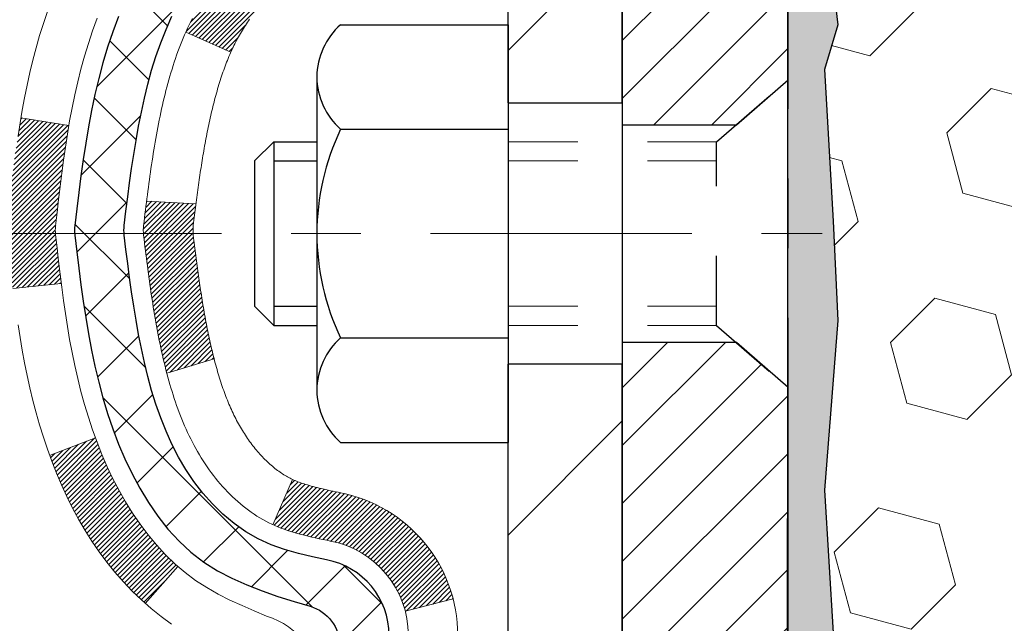
# Model space of a CAD drawing. Extents: x 13 to 3254, y -81 to 1977.
# Drawn here: x 91 to 92, y -62 to -61 of the extents above; entities that cross this region are included whole.
import ezdxf

# ---------------------------------------------------------------- set-up
doc = ezdxf.new("R2010")
doc.units = 0
doc.header["$LTSCALE"] = 5
doc.header["$MEASUREMENT"] = 0
doc.linetypes.add('CENTERX2', pattern=[4, 2.5, -0.5, 0.5, -0.5])
doc.linetypes.add('HIDDEN', pattern=[0.375, 0.25, -0.125])
for name, color, linetype, lineweight in [('CENTERLINE - L', 1, 'CENTERX2', 18), ('CONCRETE - H', 130, 'CONTINUOUS', 9), ('DECK COAT - H', 20, 'CONTINUOUS', 20), ('DECK COAT - L', 22, 'CONTINUOUS', 18), ('EPOXY ADHESIVE - H', 50, 'CONTINUOUS', 15), ('EPOXY ADHESIVE - L', 52, 'CONTINUOUS', 25), ('FOAM INSERT - H', 150, 'CONTINUOUS', 9), ('MIG FOOT - H', 251, 'CONTINUOUS', 20), ('MIG FOOT - L', 7, 'CONTINUOUS', 30), ('MIG RETAINER - H', 251, 'CONTINUOUS', 20), ('MIG RETAINER - L', 7, 'CONTINUOUS', 30), ('PVC SIDESHEET - H', 170, 'CONTINUOUS', 20), ('PVC SIDESHEET - L', 150, 'CONTINUOUS', 25), ('SCREW - L', 1, 'CONTINUOUS', 25)]:
    doc.layers.add(name, color=color, linetype=linetype, lineweight=lineweight)
doc.layers.add('METAL11', color=7, linetype='CONTINUOUS')
pattern_1 = [(45, (-88.132478, -203.2034244), (-0.00347984925, 0.00347984925), [])]

msp = doc.modelspace()

# ---------------------------------------------------------------- hatches: boundary and pattern name
at = {"layer": 'CONCRETE - H'}
h = msp.add_hatch(dxfattribs=at)
h.set_pattern_fill('AR-CONC', color=256, scale=0.1875, style=0)
h.set_pattern_definition([(50, (0, 0), (1.344863, -0.11766), [0.140625, -1.546875]), (355, (0, 0), (-0.260159, 1.41036), [0.1125, -1.2375]), (100.4514, (0.1121, -0.0098), (1.084704, 1.2927), [0.119513, -1.314641]), (46.1842, (0, 0.375), (2.001077, -0.310349), [0.210938, -2.320312]), (96.6356, (0.1668, 0.3491), (1.75249, 1.826472), [0.17927, -1.971963]), (351.1842, (0, 0.375), (1.75249, 1.826472), [0.16875, -1.85625]), (21, (0.1875, 0.2812), (1.119201, -0.75491), [0.140625, -1.546875]), (326, (0.1875, 0.2812), (0.456216, 1.359656), [0.1125, -1.2375]), (71.4514, (0.2808, 0.2183), (1.575417, 0.604746), [0.119513, -1.314641]), (37.5, (0, 0), (0.0227997, 0.624176), [0, -1.2225, 0, -1.25625, 0, -1.2421875]), (7.5, (0, 0), (0.4932554, 0.739522), [0, -0.71625, 0, -1.194375, 0, -0.4734375]), (327.5, (-0.4181, 0), (1.000917, -0.0422904), [0, -0.46875, 0, -1.4625, 0, -1.940625]), (317.5, (-0.6056, 0), (1.093474, 0.187697), [0, -0.609375, 0, -0.97125, 0, -1.378125])])
edge = h.paths.add_edge_path()
edge.add_spline(control_points=[(84.35142, -59.48693), (84.26817, -60.16046), (86.74002, -60.00989), (85.00671, -61.61253), (86.93189, -62.60789), (85.27653, -62.97287), (84.95733, -63.64789), (84.54249, -64.19764)], knot_values=[0, 0, 0, 0, 1.8800762, 2.896042, 4.3400748, 4.8849976, 6.7752743, 6.7752743, 6.7752743, 6.7752743], degree=3, periodic=0)
edge.add_line((84.54249, -64.19764), (85.03549, -64.19764))
edge.add_line((85.03549, -64.19764), (85.03549, -64.00079))
edge.add_line((85.03549, -64.00079), (85.70517, -64.00079))
edge.add_arc((85.70517, -63.96142), 0.03937, 270, 300)
edge.add_line((85.72486, -63.99552), (85.86062, -63.91713))
edge.add_arc((85.91574, -64.0126), 0.11024, 90, 120, ccw=False)
edge.add_line((85.91574, -63.90236), (86.82369, -63.90236))
edge.add_arc((86.82369, -63.86299), 0.03937, 270, 300)
edge.add_line((86.84338, -63.89709), (87.52347, -63.50444))
edge.add_arc((87.58347, -63.60837), 0.12, 90, 119.99997, ccw=False)
edge.add_line((87.58347, -63.48837), (87.79491, -63.48837))
edge.add_arc((87.79491, -63.449), 0.03937, 270, 315)
edge.add_line((87.82275, -63.47683), (87.93921, -63.36037))
edge.add_arc((88.18892, -63.61007), 0.35313, 103.902, 135, ccw=False)
edge.add_arc((88.4782, -64.77884), 1.55717, 76.098, 103.902, ccw=False)
edge.add_arc((88.76748, -63.61007), 0.35313, 45, 76.098, ccw=False)
edge.add_line((89.01719, -63.36037), (89.13365, -63.47683))
edge.add_arc((89.16149, -63.449), 0.03937, 225, 270)
edge.add_line((89.16149, -63.48837), (90.8724, -63.48837))
edge.add_arc((90.8724, -63.449), 0.03937, 270, 360)
edge.add_line((90.91177, -63.449), (90.91177, -62.13321))
edge.add_arc((90.8724, -62.13321), 0.03937, 360, 432.69762)
edge.add_arc((91.01171, -61.686), 0.42904, 233.0251, 252.69762, ccw=False)
edge.add_arc((91.08819, -61.62389), 0.5252, 194.30794, 230.43336, ccw=False)
edge.add_arc((92.15815, -61.33704), 1.63291, 184.8192, 194.78293, ccw=False)
edge.add_arc((91.88898, -61.57096), 1.36141, 161.66495, 175.92502, ccw=False)
edge.add_arc((91.02345, -61.27841), 0.44783, 108.1289, 162.35974, ccw=False)
edge.add_arc((90.85337, -60.80123), 0.06005, 300.78461, 346.51777)
edge.add_line((90.91177, -60.81523), (90.91177, -60.62599))
edge.add_line((90.91177, -60.62599), (91.01019, -60.62599))
edge.add_line((91.01019, -60.62599), (91.01019, -60.62144))
edge.add_arc((90.97082, -60.62144), 0.03937, 360, 417.09685)
edge.add_line((90.99221, -60.58838), (90.67699, -60.38444))
edge.add_arc((90.85796, -60.18329), 0.27058, 181.46929, 228.02269, ccw=False)
edge.add_line((90.58747, -60.19022), (90.29956, -60.19022))
edge.add_arc((90.29836, -60.11269), 0.07755, 179.11049, 270.88951, ccw=False)
edge.add_line((90.22082, -60.11148), (90.22082, -59.48693))
edge.add_line((90.22082, -59.48693), (84.35142, -59.48693))
h.paths.add_polyline_path([(85.07446, -63.32698), (86.61613, -63.32698), (86.61613, -62.53531), (85.07446, -62.53531)], flags=25)
at = {"layer": 'DECK COAT - H'}
h = msp.add_hatch(dxfattribs=at)
h.set_pattern_fill('ANSI31', color=256, scale=0.03937, style=0)
h.set_pattern_definition(pattern_1)
h.paths.add_polyline_path([(90.98263, -63.08939), (90.91177, -63.08939), (90.91177, -63.32561), (90.98263, -63.32561)])
h.paths.add_polyline_path([(90.98263, -62.61695), (90.91177, -62.61695), (90.91177, -62.85317), (90.98263, -62.85317)])
h.paths.add_polyline_path([(90.98263, -62.14451), (90.91177, -62.14451), (90.91177, -62.38073), (90.98263, -62.38073)])
h.paths.add_polyline_path([(90.71274, -61.88023), (90.70268, -61.86415), (90.69328, -61.84768), (90.68452, -61.83086), (90.67635, -61.81371), (90.66877, -61.79627), (90.66174, -61.77856), (90.65938, -61.77204), (90.59375, -61.79764), (90.59668, -61.80574), (90.60338, -61.82281), (90.61057, -61.83971), (90.61827, -61.85642), (90.6265, -61.8729), (90.63527, -61.88913), (90.6446, -61.90506), (90.65447, -61.92065), (90.66491, -61.93586), (90.67591, -61.95066), (90.68747, -61.96499), (90.6996, -61.97881), (90.7123, -61.99211), (90.72555, -62.00487), (90.73102, -62.00973), (90.77787, -61.95696), (90.77365, -61.95333), (90.76, -61.94003), (90.74709, -61.92593), (90.73492, -61.91117), (90.72347, -61.89591)])
h.paths.add_polyline_path([(90.6022, -61.48079, -0.0554869), (90.60219, -61.46772), (90.60429, -61.44887), (90.60644, -61.43003), (90.60867, -61.41119), (90.61103, -61.39237), (90.61354, -61.37356), (90.61625, -61.35477), (90.61919, -61.33601), (90.62128, -61.32387), (90.55249, -61.31282), (90.55121, -61.32016), (90.54826, -61.33841), (90.54549, -61.35671), (90.54289, -61.37507), (90.54042, -61.39347), (90.53806, -61.41191), (90.53579, -61.43037), (90.53358, -61.44886), (90.53141, -61.46735, 0.0585933), (90.53142, -61.48115), (90.53358, -61.49958), (90.53579, -61.51806), (90.53806, -61.53653), (90.54042, -61.55496), (90.5408, -61.55782), (90.61033, -61.55055), (90.60867, -61.53725), (90.60644, -61.51841), (90.60429, -61.49956)])
h.paths.add_polyline_path([(90.76, -61.00841), (90.77365, -60.99511), (90.78805, -60.98273), (90.80321, -60.97144), (90.81909, -60.96124), (90.83674, -60.95132), (90.79948, -60.88932), (90.78383, -60.89853), (90.76849, -60.90871), (90.75366, -60.91968), (90.73934, -60.93133), (90.72555, -60.94357), (90.7123, -60.95633), (90.6996, -60.96962), (90.68747, -60.98345), (90.67591, -60.99778), (90.66491, -61.01258), (90.65447, -61.02779), (90.6446, -61.04338), (90.63527, -61.05931), (90.6265, -61.07554), (90.62516, -61.07823), (90.68954, -61.10795), (90.69328, -61.10076), (90.70268, -61.08429), (90.71274, -61.06821), (90.72347, -61.05253), (90.73492, -61.03727), (90.74709, -61.02251)])
h.paths.add_polyline_path([(90.98263, -60.62599), (90.91177, -60.62599), (90.91177, -60.70134), (90.98263, -60.70134)])
h.paths.add_polyline_path([(91.17948, -62.76767), (91.10862, -62.76767), (91.10862, -63.00389), (91.17948, -63.00389)])
h.paths.add_polyline_path([(91.17948, -62.29523), (91.10862, -62.29523), (91.10862, -62.53145), (91.17948, -62.53145)])
h.paths.add_polyline_path([(91.00935, -61.85064), (91.00773, -61.85028), (91.00199, -61.84907), (90.99516, -61.8476), (90.98854, -61.84613), (90.98226, -61.84468), (90.97624, -61.8432), (90.97052, -61.84171), (90.96513, -61.8402), (90.96008, -61.83867), (90.95418, -61.83672), (90.94789, -61.83435), (90.9425, -61.83201), (90.91413, -61.89691), (90.91676, -61.8981), (90.92121, -61.89996), (90.92574, -61.90174), (90.93035, -61.90343), (90.93505, -61.90504), (90.93983, -61.90657), (90.94468, -61.90804), (90.94961, -61.90945), (90.95461, -61.9108), (90.95968, -61.91211), (90.96482, -61.91337), (90.97002, -61.91459), (90.97528, -61.91578), (90.9806, -61.91695), (90.98596, -61.91811), (90.99138, -61.91926), (90.99626, -61.92029, -0.2906125), (91.1042, -62.02112), (91.1728, -62.00332, 0.2906125)])
h = msp.add_hatch(dxfattribs=at)
h.set_pattern_fill('ANSI31', color=256, scale=0.03937, style=0)
h.set_pattern_definition(pattern_1)
h.paths.add_polyline_path([(90.80639, -61.53224), (90.8059, -61.52866), (90.80543, -61.52507), (90.80495, -61.52148), (90.80448, -61.51788), (90.80401, -61.51426), (90.80354, -61.51064), (90.80308, -61.50701), (90.80262, -61.50337), (90.80217, -61.49972), (90.80171, -61.49607), (90.80126, -61.4924), (90.8008, -61.48873), (90.80035, -61.48505), (90.79991, -61.48138, -0.0607581), (90.7999, -61.46708), (90.80035, -61.46339), (90.8008, -61.45971), (90.80126, -61.45604), (90.80171, -61.45237), (90.80217, -61.44872), (90.80262, -61.44507), (90.80308, -61.44143), (90.80372, -61.43645), (90.73282, -61.43218), (90.73255, -61.43433), (90.73186, -61.43978), (90.73119, -61.44524), (90.73051, -61.4507), (90.72984, -61.45617), (90.72918, -61.46165), (90.72851, -61.46713, 0.0603675), (90.72852, -61.48134), (90.72918, -61.48679), (90.72984, -61.49227), (90.73051, -61.49774), (90.73119, -61.5032), (90.73186, -61.50866), (90.73255, -61.51411), (90.73324, -61.51956), (90.73394, -61.525), (90.73465, -61.53044), (90.73537, -61.53587), (90.7361, -61.54129), (90.73684, -61.54671), (90.7376, -61.55212), (90.73837, -61.55753), (90.73915, -61.56293), (90.73995, -61.56832), (90.74076, -61.57371), (90.7416, -61.57909), (90.74245, -61.58446), (90.74332, -61.58983), (90.74421, -61.59519), (90.74512, -61.60054), (90.74606, -61.60589), (90.74702, -61.61123), (90.748, -61.61657), (90.749, -61.6219), (90.75004, -61.62722), (90.75109, -61.63254), (90.75218, -61.63785), (90.75329, -61.64315), (90.75444, -61.64843), (90.75562, -61.65371), (90.75682, -61.65897), (90.75806, -61.66422), (90.75934, -61.66946), (90.76065, -61.67468), (90.76186, -61.67935), (90.82966, -61.65851), (90.82882, -61.65519), (90.82802, -61.65197), (90.82723, -61.64874), (90.82645, -61.64549), (90.82569, -61.64223), (90.82494, -61.63895), (90.8242, -61.63566), (90.82347, -61.63235), (90.82275, -61.62904), (90.82204, -61.62571), (90.82135, -61.62237), (90.82066, -61.61901), (90.81999, -61.61565), (90.81932, -61.61227), (90.81867, -61.60888), (90.81802, -61.60548), (90.81739, -61.60208), (90.81676, -61.59866), (90.81614, -61.59523), (90.81553, -61.59179), (90.81493, -61.58835), (90.81434, -61.5849), (90.81376, -61.58145), (90.81319, -61.57798), (90.81263, -61.57451), (90.81207, -61.57103), (90.81152, -61.56754), (90.81098, -61.56405), (90.81044, -61.56055), (90.80992, -61.55704), (90.8094, -61.55352), (90.80888, -61.54999), (90.80837, -61.54646), (90.80787, -61.54292), (90.80737, -61.53937), (90.80688, -61.53581)])
h.paths.add_polyline_path([(90.91167, -61.13695), (90.91349, -61.13539), (90.91532, -61.13387), (90.91715, -61.1324), (90.91898, -61.13097), (90.92081, -61.12958), (90.92264, -61.12824), (90.92447, -61.12695), (90.92629, -61.1257), (90.92811, -61.12449), (90.92992, -61.12334), (90.93173, -61.12223), (90.93352, -61.12117), (90.9353, -61.12015), (90.93707, -61.11918), (90.93884, -61.11826), (90.9406, -61.11737), (90.94237, -61.11653), (90.94417, -61.11571), (90.94602, -61.1149), (90.94794, -61.1141), (90.94996, -61.11331), (90.95206, -61.11252), (90.95425, -61.11173), (90.95653, -61.11094), (90.95889, -61.11016), (90.96135, -61.10939), (90.96388, -61.10862), (90.9665, -61.10786), (90.96919, -61.1071), (90.97197, -61.10635), (90.97483, -61.1056), (90.97777, -61.10486), (90.98079, -61.10412), (90.98389, -61.10338), (90.98706, -61.10265), (90.99032, -61.10191), (90.99365, -61.10117), (90.99706, -61.10043), (91.00055, -61.09968), (91.0041, -61.09893), (91.00773, -61.09816), (91.00935, -61.0978, 0.0121622), (91.01927, -61.09568), (90.99896, -61.02761, -0.0049822), (90.99626, -61.02815), (90.99138, -61.02918), (90.98596, -61.03033), (90.9806, -61.03149), (90.97528, -61.03266), (90.97002, -61.03385), (90.96482, -61.03507), (90.95968, -61.03633), (90.95461, -61.03764), (90.94961, -61.03899), (90.94468, -61.0404), (90.93983, -61.04186), (90.93505, -61.0434), (90.93035, -61.04501), (90.92574, -61.0467), (90.92121, -61.04847), (90.91676, -61.05034), (90.9124, -61.05231), (90.90809, -61.0544), (90.90383, -61.0566), (90.89962, -61.05891), (90.89545, -61.06135), (90.89132, -61.0639), (90.88722, -61.06657), (90.88316, -61.06936), (90.87915, -61.07225), (90.87519, -61.07525), (90.87128, -61.07835), (90.86742, -61.08154), (90.86361, -61.08484), (90.85985, -61.08822), (90.85615, -61.0917), (90.85251, -61.09526), (90.84893, -61.0989), (90.84541, -61.10262), (90.84196, -61.10641), (90.83857, -61.11027), (90.83525, -61.1142), (90.83199, -61.1182), (90.82881, -61.12225), (90.8257, -61.12635), (90.82267, -61.13051), (90.81971, -61.13472), (90.81682, -61.13898), (90.814, -61.14328), (90.81126, -61.14763), (90.80859, -61.15202), (90.80598, -61.15646), (90.80344, -61.16095), (90.80097, -61.16547), (90.79856, -61.17004), (90.79621, -61.17465), (90.79393, -61.17929), (90.79171, -61.18398), (90.78955, -61.1887), (90.78903, -61.18987), (90.85375, -61.21873), (90.85464, -61.21675), (90.85584, -61.21412), (90.85707, -61.21152), (90.85831, -61.20894), (90.85957, -61.20639), (90.86085, -61.20387), (90.86214, -61.20137), (90.86346, -61.19889), (90.86479, -61.19645), (90.86614, -61.19402), (90.86751, -61.19163), (90.86889, -61.18925), (90.8703, -61.18691), (90.87173, -61.18459), (90.87317, -61.18229), (90.87464, -61.18002), (90.87612, -61.17778), (90.87763, -61.17556), (90.87915, -61.17336), (90.8807, -61.17119), (90.88228, -61.16904), (90.88387, -61.16691), (90.88549, -61.1648), (90.88713, -61.16272), (90.88878, -61.16067), (90.89046, -61.15865), (90.89215, -61.15665), (90.89387, -61.15469), (90.89559, -61.15275), (90.89733, -61.15085), (90.89909, -61.14898), (90.90086, -61.14715), (90.90264, -61.14535), (90.90443, -61.14359), (90.90623, -61.14187), (90.90804, -61.14019), (90.90985, -61.13855)])
h.paths.add_polyline_path([(91.17948, -60.62599), (91.10862, -60.62599), (91.10862, -60.79632), (91.17948, -60.79632)])
at = {"layer": 'EPOXY ADHESIVE - H'}
h = msp.add_hatch(dxfattribs=at)
h.set_pattern_fill('AR-SAND', color=256, scale=0.03937)
h.set_pattern_definition([(37.5, (159.04051, -90.448223), (-0.002480053, 0.075859204), [0, -0.05984252, 0, -0.066929134, 0, -0.06397638]), (7.5, (159.04051, -90.44822), (0.06967625, 0.11110811), [0, -0.032283465, 0, -0.05393701, 0, -0.02066929]), (327.5, (158.99208, -90.44822), (0.12260401, 0.0002228), [0, -0.01968504, 0, -0.07086614, 0, -0.092519685]), (317.5, (158.99208, -90.44822), (0.11835144, 0.03455416), [0, -0.00984252, 0, -0.046456693, 0, -0.053149606])])
edge = h.paths.add_edge_path()
edge.add_line((91.70094, -60.28162), (91.69962, -60.59529))
edge.add_line((91.69962, -60.59529), (91.68265, -60.70867))
edge.add_line((91.68265, -60.70867), (91.69935, -60.80762))
edge.add_line((91.69935, -60.80762), (91.70576, -61.019))
edge.add_line((91.70576, -61.019), (91.72499, -61.17913))
edge.add_line((91.72499, -61.17913), (91.70576, -61.24319))
edge.add_line((91.70576, -61.24319), (91.71858, -61.46097))
edge.add_line((91.71858, -61.46097), (91.72499, -61.60376))
edge.add_line((91.72499, -61.60376), (91.70576, -61.84717))
edge.add_line((91.70576, -61.84717), (91.71858, -62.05214))
edge.add_line((91.71858, -62.05214), (91.70576, -62.39163))
edge.add_line((91.70576, -62.39163), (91.70576, -62.46662))
edge.add_line((91.70576, -62.46662), (91.47116, -62.4794))
edge.add_line((91.47116, -62.4794), (91.48809, -62.72612))
edge.add_line((91.48809, -62.72612), (91.47499, -63.08138))
edge.add_line((91.47499, -63.08138), (91.47256, -63.37444))
edge.add_line((91.47256, -63.37444), (91.47026, -63.52763))
edge.add_line((91.47026, -63.52763), (91.45175, -63.64848))
edge.add_line((91.45175, -63.64848), (91.40239, -63.79981))
edge.add_line((91.40239, -63.79981), (91.3944, -63.9976))
edge.add_line((91.3944, -63.9976), (91.39706, -64.14605))
edge.add_line((91.39706, -64.14605), (91.65095, -64.12851))
edge.add_line((91.65095, -64.12851), (91.71598, -64.19472))
edge.add_line((91.71598, -64.19472), (91.68541, -64.30471))
edge.add_line((91.68541, -64.30471), (91.70069, -64.42997))
edge.add_line((91.70069, -64.42997), (91.68803, -64.48693))
edge.add_line((91.68803, -64.48693), (91.6537, -64.48693))
edge.add_line((91.6537, -64.48693), (91.6537, -64.19764))
edge.add_line((91.6537, -64.19764), (91.35222, -64.19764))
edge.add_line((91.35222, -64.19764), (91.35222, -63.7957))
edge.add_arc((91.06137, -63.59331), 0.35433, 325.16775, 360)
edge.add_line((91.4157, -63.59331), (91.41659, -62.39609))
edge.add_line((91.41659, -62.39609), (91.65281, -62.39609))
edge.add_line((91.65281, -62.39609), (91.6537, -60.36193))
edge.add_arc((91.45693, -60.19214), 0.2599, 319.20975, 339.86171)
at = {"layer": 'FOAM INSERT - H'}
h = msp.add_hatch(dxfattribs=at)
h.set_pattern_fill('HEX', color=256, scale=0.72, angle=45, style=0)
h.paths.add_polyline_path([(96.2787, -62.23693), (96.2787, -61.73693, 0.4142136), (96.4662, -61.54943), (96.4662, -61.23693, 0.4142136), (96.2787, -61.04943), (96.2787, -60.36193, -0.1620059), (96.2162, -60.21018), (96.2162, -59.98825, -0.3419987), (96.18105, -60.03364, -0.4678086), (96.06411, -59.94972), (96.06043, -59.89955, 0.3154002), (95.9879, -59.81064, 0.1752171), (95.55327, -59.84174, 0.2212204), (95.4424, -59.96892, -0.7517212), (95.26228, -59.96892, 0.2212204), (95.15141, -59.84174, 0.2122787), (94.63076, -59.84174, 0.2212204), (94.51989, -59.96892, -0.7517212), (94.33977, -59.96892, 0.2212204), (94.2289, -59.84174, 0.2122787), (93.70825, -59.84174, 0.2212204), (93.59738, -59.96892, -0.7517212), (93.41726, -59.96892, 0.2212204), (93.30639, -59.84174, 0.2122787), (92.78574, -59.84174, 0.2212204), (92.67487, -59.96892, -0.7517212), (92.49475, -59.96892, 0.2212204), (92.38388, -59.84174, 0.1776223), (91.94351, -59.81229, 0.3128375), (91.87187, -59.90095), (91.8683, -59.94972, -0.4678086), (91.75136, -60.03364, -0.3419987), (91.7162, -59.98825), (91.7162, -60.21018, -0.0706163), (91.70094, -60.28162), (91.69962, -60.59529), (91.68265, -60.70867), (91.69935, -60.80762), (91.70576, -61.019), (91.72499, -61.17913), (91.70576, -61.24319), (91.71858, -61.46097), (91.72499, -61.60376), (91.70576, -61.84717), (91.71858, -62.05214), (91.70576, -62.39163), (91.70576, -62.46662), (91.47116, -62.4794), (91.48809, -62.72612), (91.47499, -63.08138), (91.47256, -63.37444), (91.47026, -63.52763), (91.45175, -63.64848), (91.40239, -63.79981), (91.3944, -63.9976), (91.39706, -64.14605), (91.65095, -64.12851), (91.71598, -64.19472), (91.68541, -64.30471), (91.70069, -64.42997), (91.68803, -64.48693), (96.2787, -64.48693), (96.2787, -62.92443, 0.4142136), (96.4662, -62.73693), (96.4662, -62.42443, 0.4142136)])
at = {"layer": 'MIG FOOT - H'}
h = msp.add_hatch(dxfattribs=at)
h.set_pattern_fill('ANSI31', color=256, scale=1.9685, style=0)
h.set_pattern_definition([(45, (-852.3652, -527.0496), (-0.17399246, 0.17399246), [])])
h.paths.add_polyline_path([(91.2517, -60.72894), (91.4157, -60.72894), (91.4157, -61.29144), (91.2517, -61.29144)])
edge = h.paths.add_edge_path()
edge.add_line((91.2517, -61.66644), (91.4157, -61.66644))
edge.add_line((91.4157, -61.66644), (91.4157, -63.59331))
edge.add_arc((91.06137, -63.59331), 0.35433, 270, 360, ccw=False)
edge.add_line((91.06137, -63.94764), (88.69695, -63.94764))
edge.add_line((88.69695, -63.94764), (88.69695, -63.78364))
edge.add_line((88.69695, -63.78364), (91.06137, -63.78364))
edge.add_arc((91.06137, -63.59331), 0.19033, 270, 360)
edge.add_line((91.2517, -63.59331), (91.2517, -61.66644))
h.paths.add_polyline_path([(87.7282, -63.78364), (88.25945, -63.78364), (88.25945, -63.94764), (87.7282, -63.94764)])
at = {"layer": 'MIG RETAINER - H'}
h = msp.add_hatch(dxfattribs=at)
h.set_pattern_fill('ANSI31', color=256, scale=0.47, style=0)
h.set_pattern_definition([(45, (-852.36521, -497.74845), (-0.0415425234, 0.0415425234), [])])
h.paths.add_polyline_path([(91.6537, -62.39609), (91.6537, -61.69982), (91.5794, -61.63524), (91.4157, -61.63524), (91.4157, -62.39609)])
edge = h.paths.add_edge_path()
edge.add_arc((90.8737, -59.94709), 0.078, 180, 270, ccw=False)
edge.add_line((90.7957, -59.94709), (90.7957, -59.68409))
edge.add_arc((90.7757, -59.68409), 0.02, 360, 450)
edge.add_line((90.7757, -59.66409), (90.6887, -59.66409))
edge.add_arc((90.6887, -59.69409), 0.03, 450, 540)
edge.add_line((90.6587, -59.69409), (90.6587, -60.22909))
edge.add_arc((90.8157, -60.22909), 0.157, 540, 630)
edge.add_line((90.8157, -60.38609), (90.98196, -60.38609))
edge.add_arc((90.98196, -60.46483), 0.07874, 362.58552, 450, ccw=False)
edge.add_arc((91.1755, -60.45609), 0.115, 182.58552, 264.78753)
edge.add_arc((91.16687, -60.5507), 0.02, 264.78753, 379.67424)
edge.add_arc((91.29692, -60.5042), 0.11811, -102.63422, 199.67424, ccw=False)
edge.add_arc((91.26671, -60.63897), 0.02, 437.36578, 550.62152)
edge.add_arc((91.3247, -60.62809), 0.079, 190.62152, 270)
edge.add_line((91.3247, -60.70709), (91.3987, -60.70709))
edge.add_arc((91.3987, -60.72409), 0.017, 360, 450, ccw=False)
edge.add_line((91.4157, -60.72409), (91.4157, -61.32264))
edge.add_line((91.4157, -61.32264), (91.5794, -61.32264))
edge.add_line((91.5794, -61.32264), (91.6537, -61.25806))
edge.add_line((91.6537, -61.25806), (91.6537, -59.69409))
edge.add_arc((91.6237, -59.69409), 0.03, 360, 450)
edge.add_line((91.6237, -59.66409), (91.5587, -59.66409))
edge.add_arc((91.5587, -59.68409), 0.02, 450, 540)
edge.add_line((91.5387, -59.68409), (91.5387, -59.94709))
edge.add_arc((91.4607, -59.94709), 0.078, 270, 360, ccw=False)
edge.add_line((91.4607, -60.02509), (91.4567, -60.02509))
edge.add_arc((91.4567, -59.94709), 0.078, 180, 270, ccw=False)
edge.add_line((91.3787, -59.94709), (91.3787, -59.68409))
edge.add_arc((91.3587, -59.68409), 0.02, 360, 450)
edge.add_line((91.3587, -59.66409), (91.21725, -59.66409))
edge.add_line((91.21725, -59.66409), (91.21725, -59.99499))
edge.add_line((91.21725, -59.99499), (91.19797, -60.01432))
edge.add_line((91.19797, -60.01432), (91.19797, -60.09146))
edge.add_line((91.19797, -60.09146), (91.14011, -60.13003))
edge.add_line((91.14011, -60.13003), (91.08226, -60.09146))
edge.add_line((91.08226, -60.09146), (91.08226, -60.01432))
edge.add_line((91.08226, -60.01432), (91.06297, -59.99503))
edge.add_line((91.06297, -59.99503), (91.06297, -59.66409))
edge.add_line((91.06297, -59.66409), (90.9757, -59.66409))
edge.add_arc((90.9757, -59.68409), 0.02, 450, 540)
edge.add_line((90.9557, -59.68409), (90.9557, -59.94709))
edge.add_arc((90.8777, -59.94709), 0.078, 270, 360, ccw=False)
edge.add_line((90.8777, -60.02509), (90.8737, -60.02509))
at = {"layer": 'PVC SIDESHEET - H'}
h = msp.add_hatch(dxfattribs=at)
h.set_pattern_fill('ANSI37', color=256, scale=0.59055, style=0)
h.set_pattern_definition([(45, (-93.188916, -224.86586), (-0.052197739, 0.052197739), []), (135, (-93.188916, -224.86586), (-0.052197739, -0.052197739), [])])
edge = h.paths.add_edge_path()
edge.add_arc((90.97082, -62.05572), 0.11024, 0, 79.36017)
edge.add_line((90.99117, -61.94738), (90.97086, -61.94303))
edge.add_line((90.97086, -61.94303), (90.95071, -61.93827))
edge.add_line((90.95071, -61.93827), (90.93092, -61.93267))
edge.add_line((90.93092, -61.93267), (90.91165, -61.92583))
edge.add_line((90.91165, -61.92583), (90.89307, -61.91732))
edge.add_line((90.89307, -61.91732), (90.87532, -61.90702))
edge.add_line((90.87532, -61.90702), (90.85844, -61.89508))
edge.add_line((90.85844, -61.89508), (90.8425, -61.8817))
edge.add_line((90.8425, -61.8817), (90.82755, -61.86707))
edge.add_line((90.82755, -61.86707), (90.81366, -61.85138))
edge.add_line((90.81366, -61.85138), (90.80087, -61.83483))
edge.add_line((90.80087, -61.83483), (90.78924, -61.81759))
edge.add_line((90.78924, -61.81759), (90.77873, -61.79977))
edge.add_line((90.77873, -61.79977), (90.76925, -61.78143))
edge.add_line((90.76925, -61.78143), (90.76073, -61.76263))
edge.add_line((90.76073, -61.76263), (90.75308, -61.74345))
edge.add_line((90.75308, -61.74345), (90.74624, -61.72393))
edge.add_line((90.74624, -61.72393), (90.74012, -61.70415))
edge.add_line((90.74012, -61.70415), (90.73464, -61.68417))
edge.add_line((90.73464, -61.68417), (90.72973, -61.66405))
edge.add_line((90.72973, -61.66405), (90.7253, -61.64386))
edge.add_line((90.7253, -61.64386), (90.72129, -61.62363))
edge.add_line((90.72129, -61.62363), (90.71765, -61.60336))
edge.add_line((90.71765, -61.60336), (90.71433, -61.58307))
edge.add_line((90.71433, -61.58307), (90.71127, -61.56274))
edge.add_line((90.71127, -61.56274), (90.70844, -61.5424))
edge.add_line((90.70844, -61.5424), (90.70578, -61.52205))
edge.add_line((90.70578, -61.52205), (90.70323, -61.50168))
edge.add_line((90.70323, -61.50168), (90.70075, -61.4813))
edge.add_arc((90.75938, -61.47422), 0.05905, 173.11214, 186.88786, ccw=False)
edge.add_line((90.70075, -61.46714), (90.70323, -61.44676))
edge.add_line((90.70323, -61.44676), (90.70578, -61.42639))
edge.add_line((90.70578, -61.42639), (90.70844, -61.40604))
edge.add_line((90.70844, -61.40604), (90.71127, -61.38569))
edge.add_line((90.71127, -61.38569), (90.71433, -61.36537))
edge.add_line((90.71433, -61.36537), (90.71765, -61.34508))
edge.add_line((90.71765, -61.34508), (90.72129, -61.32481))
edge.add_line((90.72129, -61.32481), (90.7253, -61.30458))
edge.add_line((90.7253, -61.30458), (90.72973, -61.28438))
edge.add_line((90.72973, -61.28438), (90.73464, -61.26427))
edge.add_line((90.73464, -61.26427), (90.74012, -61.24429))
edge.add_line((90.74012, -61.24429), (90.74624, -61.22451))
edge.add_line((90.74624, -61.22451), (90.75308, -61.20499))
edge.add_line((90.75308, -61.20499), (90.76073, -61.1858))
edge.add_line((90.76073, -61.1858), (90.76925, -61.16701))
edge.add_line((90.76925, -61.16701), (90.77873, -61.14867))
edge.add_line((90.77873, -61.14867), (90.78924, -61.13085))
edge.add_line((90.78924, -61.13085), (90.80087, -61.11361))
edge.add_line((90.80087, -61.11361), (90.81366, -61.09706))
edge.add_line((90.81366, -61.09706), (90.82755, -61.08137))
edge.add_line((90.82755, -61.08137), (90.8425, -61.06674))
edge.add_line((90.8425, -61.06674), (90.85844, -61.05336))
edge.add_line((90.85844, -61.05336), (90.87532, -61.04142))
edge.add_line((90.87532, -61.04142), (90.89307, -61.03112))
edge.add_line((90.89307, -61.03112), (90.91165, -61.02261))
edge.add_line((90.91165, -61.02261), (90.93092, -61.01577))
edge.add_line((90.93092, -61.01577), (90.95071, -61.01017))
edge.add_line((90.95071, -61.01017), (90.97086, -61.00541))
edge.add_line((90.97086, -61.00541), (90.99117, -61.00106))
edge.add_arc((90.97082, -60.89272), 0.11024, 280.63983, 360)
edge.add_line((91.08106, -60.89272), (91.08106, -60.69531))
edge.add_line((91.08106, -60.69531), (91.08106, -60.62144))
edge.add_arc((90.97082, -60.62144), 0.11024, 360, 417.09685)
edge.add_line((91.0307, -60.52889), (90.78476, -60.36976))
edge.add_arc((90.85468, -60.18574), 0.19685, 180, 249.1937, ccw=False)
edge.add_line((90.65783, -60.18574), (90.65783, -59.68771))
edge.add_arc((90.68145, -59.68771), 0.02362, 90, 180, ccw=False)
edge.add_line((90.68145, -59.66409), (91.06137, -59.66409))
edge.add_line((91.06137, -59.66409), (91.06137, -59.60504))
edge.add_line((91.06137, -59.60504), (91.03677, -59.58535))
edge.add_line((91.03677, -59.58535), (90.69836, -59.58535))
edge.add_arc((90.69836, -59.69559), 0.11024, 90, 180)
edge.add_line((90.58812, -59.69559), (90.58812, -60.18574))
edge.add_arc((90.85468, -60.18574), 0.26656, 180, 228.19385)
edge.add_line((90.67699, -60.38444), (90.99221, -60.58838))
edge.add_arc((90.97082, -60.62144), 0.03937, 0, 57.09685, ccw=False)
edge.add_line((91.01019, -60.62144), (91.01019, -60.69531))
edge.add_line((91.01019, -60.69531), (91.01019, -60.87777))
edge.add_arc((90.95114, -60.87777), 0.05906, 286.33273, 360, ccw=False)
edge.add_line((90.96774, -60.93444), (90.94446, -60.94137))
edge.add_line((90.94446, -60.94137), (90.9214, -60.94863))
edge.add_line((90.9214, -60.94863), (90.89873, -60.95645))
edge.add_line((90.89873, -60.95645), (90.87659, -60.96506))
edge.add_line((90.87659, -60.96506), (90.85515, -60.97468))
edge.add_line((90.85515, -60.97468), (90.83455, -60.98556))
edge.add_line((90.83455, -60.98556), (90.81497, -60.99791))
edge.add_line((90.81497, -60.99791), (90.79655, -61.01196))
edge.add_line((90.79655, -61.01196), (90.7794, -61.02783))
edge.add_line((90.7794, -61.02783), (90.76352, -61.04527))
edge.add_line((90.76352, -61.04527), (90.74887, -61.06398))
edge.add_line((90.74887, -61.06398), (90.73542, -61.08365))
edge.add_line((90.73542, -61.08365), (90.72312, -61.10398))
edge.add_line((90.72312, -61.10398), (90.71194, -61.12475))
edge.add_line((90.71194, -61.12475), (90.70179, -61.14592))
edge.add_line((90.70179, -61.14592), (90.6926, -61.16743))
edge.add_line((90.6926, -61.16743), (90.6843, -61.18927))
edge.add_line((90.6843, -61.18927), (90.67683, -61.21139))
edge.add_line((90.67683, -61.21139), (90.67011, -61.23378))
edge.add_line((90.67011, -61.23378), (90.66408, -61.25642))
edge.add_line((90.66408, -61.25642), (90.65868, -61.27928))
edge.add_line((90.65868, -61.27928), (90.65384, -61.30234))
edge.add_line((90.65384, -61.30234), (90.64948, -61.32558))
edge.add_line((90.64948, -61.32558), (90.64554, -61.34896))
edge.add_line((90.64554, -61.34896), (90.64196, -61.37247))
edge.add_line((90.64196, -61.37247), (90.63867, -61.39608))
edge.add_line((90.63867, -61.39608), (90.6356, -61.41977))
edge.add_line((90.6356, -61.41977), (90.63268, -61.44351))
edge.add_line((90.63268, -61.44351), (90.62985, -61.46729))
edge.add_arc((90.6885, -61.47422), 0.05906, 173.26056, 186.73944)
edge.add_line((90.62985, -61.48115), (90.63268, -61.50493))
edge.add_line((90.63268, -61.50493), (90.6356, -61.52867))
edge.add_line((90.6356, -61.52867), (90.63867, -61.55236))
edge.add_line((90.63867, -61.55236), (90.64196, -61.57597))
edge.add_line((90.64196, -61.57597), (90.64554, -61.59948))
edge.add_line((90.64554, -61.59948), (90.64948, -61.62286))
edge.add_line((90.64948, -61.62286), (90.65384, -61.6461))
edge.add_line((90.65384, -61.6461), (90.65868, -61.66915))
edge.add_line((90.65868, -61.66915), (90.66408, -61.69202))
edge.add_line((90.66408, -61.69202), (90.67011, -61.71466))
edge.add_line((90.67011, -61.71466), (90.67683, -61.73705))
edge.add_line((90.67683, -61.73705), (90.6843, -61.75917))
edge.add_line((90.6843, -61.75917), (90.6926, -61.78101))
edge.add_line((90.6926, -61.78101), (90.70179, -61.80252))
edge.add_line((90.70179, -61.80252), (90.71194, -61.82369))
edge.add_line((90.71194, -61.82369), (90.72312, -61.84446))
edge.add_line((90.72312, -61.84446), (90.73542, -61.86479))
edge.add_line((90.73542, -61.86479), (90.74887, -61.88445))
edge.add_line((90.74887, -61.88445), (90.76352, -61.90316))
edge.add_line((90.76352, -61.90316), (90.7794, -61.92061))
edge.add_line((90.7794, -61.92061), (90.79655, -61.93648))
edge.add_line((90.79655, -61.93648), (90.81497, -61.95053))
edge.add_line((90.81497, -61.95053), (90.83455, -61.96288))
edge.add_line((90.83455, -61.96288), (90.85515, -61.97375))
edge.add_line((90.85515, -61.97375), (90.87659, -61.98338))
edge.add_line((90.87659, -61.98338), (90.89873, -61.99199))
edge.add_line((90.89873, -61.99199), (90.9214, -61.99981))
edge.add_line((90.9214, -61.99981), (90.94446, -62.00707))
edge.add_line((90.94446, -62.00707), (90.96774, -62.014))
edge.add_arc((90.95114, -62.07067), 0.05906, 0, 73.66727, ccw=False)
edge.add_line((91.01019, -62.07067), (91.08106, -62.07067))

# ---------------------------------------------------------------- linework, layer by layer
at = {"layer": 'CENTERLINE - L', "ltscale": 0.03}
msp.add_line((90.46528, -61.47894), (91.7027, -61.47894), dxfattribs=at)
at = {"layer": 'DECK COAT - L'}
for p, q in [((90.78902, -61.18987), (90.85375, -61.21873)), ((90.55246, -61.31282), (90.62124, -61.32386)), ((90.73282, -61.43218), (90.80372, -61.43645)), ((90.54079, -61.55782), (90.61032, -61.55056)), ((90.76186, -61.67935), (90.82967, -61.65851)), ((90.59369, -61.79766), (90.65932, -61.77206)), ((90.91413, -61.89693), (90.94251, -61.83198)), ((90.73096, -62.0098), (90.77778, -61.95705)), ((91.1042, -62.02112), (91.1728, -62.00332))]:
    msp.add_line(p, q, dxfattribs=at)
for points in [[(90.59045, -61.15991), (90.58466, -61.17727), (90.57929, -61.19475), (90.5743, -61.21236), (90.56969, -61.23009), (90.56541, -61.24792), (90.56145, -61.26585), (90.55778, -61.28387), (90.55438, -61.30198), (90.55121, -61.32016), (90.54826, -61.33841)], [(90.54826, -61.61003), (90.55121, -61.62828), (90.55438, -61.64646), (90.55778, -61.66457), (90.56145, -61.68259), (90.56541, -61.70052), (90.56969, -61.71835), (90.5743, -61.73608), (90.57929, -61.75369), (90.58466, -61.77117), (90.59045, -61.78852), (90.59668, -61.80574), (90.60338, -61.82281), (90.61057, -61.83971), (90.61827, -61.85642), (90.6265, -61.8729), (90.63527, -61.88913), (90.6446, -61.90506), (90.65447, -61.92065), (90.66491, -61.93586), (90.67591, -61.95066), (90.68747, -61.96499), (90.6996, -61.97881), (90.7123, -61.99211), (90.72555, -62.00487), (90.73934, -62.01711), (90.75366, -62.02876), (90.76849, -62.03972)]]:
    msp.add_lwpolyline(points, dxfattribs=at)
for points in [[(90.98263, -62.13321, 0.3282898), (90.90518, -62.02796), (90.88748, -62.02055), (90.8699, -62.01296), (90.85256, -62.00499), (90.83558, -61.99647), (90.81909, -61.9872), (90.80321, -61.977), (90.78805, -61.9657), (90.77365, -61.95333), (90.76, -61.94003), (90.74709, -61.92593), (90.73492, -61.91117), (90.72347, -61.89591), (90.71274, -61.88023), (90.70268, -61.86415), (90.69328, -61.84768), (90.68452, -61.83086), (90.67635, -61.81371), (90.66877, -61.79627), (90.66174, -61.77856), (90.65524, -61.76062), (90.64924, -61.74249), (90.64373, -61.72418), (90.63866, -61.70573), (90.63402, -61.68718), (90.62979, -61.66855), (90.62593, -61.64988), (90.62241, -61.63117), (90.61919, -61.61243), (90.61625, -61.59367), (90.61354, -61.57488), (90.61103, -61.55607), (90.60867, -61.53725), (90.60644, -61.51841), (90.60429, -61.49956), (90.60219, -61.48071, -0.0551569), (90.60219, -61.46772), (90.60429, -61.44887), (90.60644, -61.43003), (90.60867, -61.41119), (90.61103, -61.39237), (90.61354, -61.37356), (90.61625, -61.35477), (90.61919, -61.33601), (90.62241, -61.31727), (90.62593, -61.29856), (90.62979, -61.27989), (90.63402, -61.26126), (90.63866, -61.24271), (90.64373, -61.22426), (90.64924, -61.20595), (90.65524, -61.18781), (90.66174, -61.16988)], [(90.79856, -61.17004), (90.79621, -61.17465), (90.79393, -61.17929), (90.79171, -61.18398), (90.78955, -61.1887), (90.78744, -61.19346), (90.78539, -61.19826), (90.7834, -61.20309), (90.78146, -61.20795), (90.77958, -61.21284), (90.77775, -61.21777), (90.77597, -61.22273), (90.77423, -61.22772), (90.77255, -61.23273), (90.77091, -61.23778), (90.76932, -61.24285), (90.76777, -61.24795), (90.76627, -61.25307), (90.76481, -61.25821), (90.76338, -61.26338), (90.762, -61.26856), (90.76065, -61.27376), (90.75934, -61.27898), (90.75806, -61.28422), (90.75682, -61.28947), (90.75562, -61.29473), (90.75444, -61.3), (90.75329, -61.30529), (90.75218, -61.31059), (90.75109, -61.3159), (90.75004, -61.32122), (90.749, -61.32654), (90.748, -61.33187), (90.74702, -61.33721), (90.74606, -61.34255), (90.74512, -61.3479), (90.74421, -61.35325), (90.74332, -61.35861), (90.74245, -61.36398), (90.7416, -61.36935), (90.74076, -61.37473), (90.73995, -61.38012), (90.73915, -61.38551), (90.73837, -61.39091), (90.7376, -61.39632), (90.73684, -61.40173), (90.7361, -61.40715), (90.73537, -61.41257), (90.73465, -61.418), (90.73394, -61.42344), (90.73324, -61.42888), (90.73255, -61.43433), (90.73186, -61.43978), (90.73119, -61.44524), (90.73051, -61.4507), (90.72984, -61.45617), (90.72918, -61.46165), (90.72851, -61.46713, 0.0602678), (90.72851, -61.48131), (90.72918, -61.48679), (90.72984, -61.49227), (90.73051, -61.49774), (90.73119, -61.5032), (90.73186, -61.50866), (90.73255, -61.51411), (90.73324, -61.51956), (90.73394, -61.525), (90.73465, -61.53044), (90.73537, -61.53587), (90.7361, -61.54129), (90.73684, -61.54671), (90.7376, -61.55212), (90.73837, -61.55753), (90.73915, -61.56293), (90.73995, -61.56832), (90.74076, -61.57371), (90.7416, -61.57909), (90.74245, -61.58446), (90.74332, -61.58983), (90.74421, -61.59519), (90.74512, -61.60054), (90.74606, -61.60589), (90.74702, -61.61123), (90.748, -61.61657), (90.749, -61.6219), (90.75004, -61.62722), (90.75109, -61.63254), (90.75218, -61.63785), (90.75329, -61.64315), (90.75444, -61.64843), (90.75562, -61.65371), (90.75682, -61.65897), (90.75806, -61.66422), (90.75934, -61.66946), (90.76065, -61.67468), (90.762, -61.67988), (90.76338, -61.68506), (90.76481, -61.69023), (90.76627, -61.69537), (90.76777, -61.70049), (90.76932, -61.70559), (90.77091, -61.71066), (90.77255, -61.7157), (90.77423, -61.72072), (90.77597, -61.72571), (90.77775, -61.73067), (90.77958, -61.73559), (90.78146, -61.74049), (90.7834, -61.74535), (90.78539, -61.75018), (90.78744, -61.75498), (90.78955, -61.75974), (90.79171, -61.76446), (90.79393, -61.76915), (90.79621, -61.77379), (90.79856, -61.7784), (90.80097, -61.78297), (90.80344, -61.78749), (90.80598, -61.79198), (90.80859, -61.79642), (90.81126, -61.80081), (90.814, -61.80516), (90.81682, -61.80946), (90.81971, -61.81372), (90.82267, -61.81793), (90.8257, -61.82209), (90.82881, -61.82619), (90.83199, -61.83024), (90.83525, -61.83424), (90.83857, -61.83817), (90.84196, -61.84203), (90.84541, -61.84582), (90.84893, -61.84954), (90.85251, -61.85318), (90.85615, -61.85674), (90.85985, -61.86022), (90.86361, -61.8636), (90.86742, -61.8669), (90.87128, -61.87009), (90.87519, -61.87319), (90.87915, -61.87619), (90.88316, -61.87908), (90.88722, -61.88186), (90.89132, -61.88454), (90.89545, -61.88709), (90.89962, -61.88953), (90.90383, -61.89184), (90.90809, -61.89404), (90.9124, -61.89613), (90.91676, -61.8981), (90.92121, -61.89996), (90.92574, -61.90174), (90.93035, -61.90343), (90.93505, -61.90504), (90.93983, -61.90657), (90.94468, -61.90804), (90.94961, -61.90945), (90.95461, -61.9108), (90.95968, -61.91211), (90.96482, -61.91337), (90.97002, -61.91459), (90.97528, -61.91578), (90.9806, -61.91695), (90.98596, -61.91811), (90.99138, -61.91926), (90.99626, -61.92029, -0.3608118), (91.10862, -62.05572)], [(91.17948, -62.05572, 0.3608118), (91.00935, -61.85064), (91.00773, -61.85028), (91.0041, -61.84951), (91.00055, -61.84876), (90.99706, -61.84801), (90.99365, -61.84727), (90.99032, -61.84653), (90.98706, -61.84579), (90.98389, -61.84506), (90.98079, -61.84432), (90.97777, -61.84358), (90.97483, -61.84284), (90.97197, -61.84209), (90.96919, -61.84134), (90.9665, -61.84058), (90.96388, -61.83982), (90.96135, -61.83905), (90.95889, -61.83828), (90.95653, -61.8375), (90.95425, -61.83671), (90.95206, -61.83592), (90.94996, -61.83513), (90.94794, -61.83434), (90.94602, -61.83354), (90.94417, -61.83273), (90.94237, -61.83191), (90.9406, -61.83107), (90.93884, -61.83018), (90.93707, -61.82926), (90.9353, -61.82829), (90.93352, -61.82727), (90.93173, -61.82621), (90.92992, -61.8251), (90.92811, -61.82395), (90.92629, -61.82274), (90.92447, -61.82149), (90.92264, -61.8202), (90.92081, -61.81885), (90.91898, -61.81747), (90.91715, -61.81604), (90.91532, -61.81457), (90.91349, -61.81305), (90.91167, -61.81149), (90.90985, -61.80989), (90.90804, -61.80825), (90.90623, -61.80657), (90.90443, -61.80485), (90.90264, -61.80309), (90.90086, -61.80129), (90.89909, -61.79946), (90.89733, -61.79759), (90.89559, -61.79569), (90.89387, -61.79375), (90.89215, -61.79179), (90.89046, -61.78979), (90.88878, -61.78777), (90.88713, -61.78571), (90.88549, -61.78364), (90.88387, -61.78153), (90.88228, -61.7794), (90.8807, -61.77725), (90.87915, -61.77508), (90.87763, -61.77288), (90.87612, -61.77066), (90.87464, -61.76842), (90.87317, -61.76615), (90.87173, -61.76385), (90.8703, -61.76153), (90.86889, -61.75918), (90.86751, -61.75681), (90.86614, -61.75442), (90.86479, -61.75199), (90.86346, -61.74954), (90.86214, -61.74707), (90.86085, -61.74457), (90.85957, -61.74205), (90.85831, -61.73949), (90.85707, -61.73692), (90.85584, -61.73432), (90.85464, -61.73169), (90.85345, -61.72904), (90.85228, -61.72637), (90.85112, -61.72367), (90.84999, -61.72095), (90.84886, -61.7182), (90.84776, -61.71543), (90.84667, -61.71263), (90.8456, -61.70981), (90.84454, -61.70697), (90.8435, -61.7041), (90.84247, -61.70121), (90.84146, -61.6983), (90.84047, -61.69536), (90.83949, -61.6924), (90.83852, -61.68942), (90.83757, -61.68641), (90.83663, -61.68338), (90.83571, -61.68033), (90.8348, -61.67725), (90.83391, -61.67416), (90.83302, -61.67104), (90.83216, -61.6679), (90.8313, -61.66475), (90.83046, -61.66158), (90.82963, -61.65839), (90.82882, -61.65519), (90.82802, -61.65197), (90.82723, -61.64874), (90.82645, -61.64549), (90.82569, -61.64223), (90.82494, -61.63895), (90.8242, -61.63566), (90.82347, -61.63235), (90.82275, -61.62904), (90.82204, -61.62571), (90.82135, -61.62237), (90.82066, -61.61901), (90.81999, -61.61565), (90.81932, -61.61227), (90.81867, -61.60888), (90.81802, -61.60548), (90.81739, -61.60208), (90.81676, -61.59866), (90.81614, -61.59523), (90.81553, -61.59179), (90.81493, -61.58835), (90.81434, -61.5849), (90.81376, -61.58145), (90.81319, -61.57798), (90.81263, -61.57451), (90.81207, -61.57103), (90.81152, -61.56754), (90.81098, -61.56405), (90.81044, -61.56055), (90.80992, -61.55704), (90.8094, -61.55352), (90.80888, -61.54999), (90.80837, -61.54646), (90.80787, -61.54292), (90.80737, -61.53937), (90.80688, -61.53581), (90.80639, -61.53224), (90.8059, -61.52866), (90.80543, -61.52507), (90.80495, -61.52148), (90.80448, -61.51788), (90.80401, -61.51426), (90.80354, -61.51064), (90.80308, -61.50701), (90.80262, -61.50337), (90.80217, -61.49972), (90.80171, -61.49607), (90.80126, -61.4924), (90.8008, -61.48873), (90.80035, -61.48505), (90.7999, -61.48136, -0.0606463), (90.7999, -61.46708), (90.80035, -61.46339), (90.8008, -61.45971), (90.80126, -61.45604), (90.80171, -61.45237), (90.80217, -61.44872), (90.80262, -61.44507), (90.80308, -61.44143), (90.80354, -61.4378), (90.80401, -61.43418), (90.80448, -61.43056), (90.80495, -61.42696), (90.80543, -61.42336), (90.8059, -61.41978), (90.80639, -61.4162), (90.80688, -61.41263), (90.80737, -61.40907), (90.80787, -61.40552), (90.80837, -61.40198), (90.80888, -61.39845), (90.8094, -61.39492), (90.80992, -61.3914), (90.81044, -61.38789), (90.81098, -61.38439), (90.81152, -61.38089), (90.81207, -61.37741), (90.81263, -61.37393), (90.81319, -61.37046), (90.81376, -61.36699), (90.81434, -61.36354), (90.81493, -61.36009), (90.81553, -61.35664), (90.81614, -61.35321), (90.81676, -61.34978), (90.81739, -61.34636), (90.81802, -61.34296), (90.81867, -61.33956), (90.81932, -61.33617), (90.81999, -61.33279), (90.82066, -61.32943), (90.82135, -61.32607), (90.82204, -61.32273), (90.82275, -61.3194), (90.82347, -61.31608), (90.8242, -61.31278), (90.82494, -61.30949), (90.82569, -61.30621), (90.82645, -61.30295), (90.82723, -61.2997), (90.82802, -61.29647), (90.82882, -61.29325), (90.82963, -61.29005), (90.83046, -61.28686), (90.8313, -61.28369), (90.83216, -61.28054), (90.83302, -61.2774), (90.83391, -61.27428), (90.8348, -61.27119), (90.83571, -61.26811), (90.83663, -61.26506), (90.83757, -61.26203), (90.83852, -61.25902), (90.83949, -61.25604), (90.84047, -61.25308), (90.84146, -61.25014), (90.84247, -61.24723), (90.8435, -61.24434), (90.84454, -61.24147), (90.8456, -61.23863), (90.84667, -61.23581), (90.84776, -61.23301), (90.84886, -61.23024), (90.84999, -61.22749), (90.85112, -61.22477), (90.85228, -61.22207), (90.85345, -61.2194), (90.85464, -61.21675), (90.85584, -61.21412), (90.85707, -61.21152), (90.85831, -61.20894), (90.85957, -61.20639), (90.86085, -61.20387), (90.86214, -61.20137), (90.86346, -61.19889), (90.86479, -61.19645), (90.86614, -61.19402), (90.86751, -61.19163), (90.86889, -61.18925), (90.8703, -61.18691), (90.87173, -61.18459), (90.87317, -61.18229), (90.87464, -61.18002), (90.87612, -61.17778), (90.87763, -61.17556), (90.87915, -61.17336), (90.8807, -61.17119)]]:
    msp.add_lwpolyline(points, format="xyb", dxfattribs=at)
at = {"layer": 'EPOXY ADHESIVE - L'}
msp.add_lwpolyline([(91.65281, -62.39609), (91.6537, -60.36193, 0.0903559), (91.70094, -60.28162), (91.69962, -60.59529), (91.68265, -60.70867), (91.69935, -60.80762), (91.70576, -61.019), (91.72499, -61.17913), (91.70576, -61.24319), (91.71858, -61.46097), (91.72499, -61.60376), (91.70576, -61.84717), (91.71858, -62.05214)], format="xyb", dxfattribs=at)
at = {"layer": 'METAL11'}
msp.add_line((91.2517, -61.19794), (91.2517, -61.57294), dxfattribs=at)
at = {"layer": 'MIG FOOT - L'}
for p, q in [((91.2517, -61.29144), (91.2517, -60.72894)), ((91.4157, -61.29144), (91.4157, -60.72894)), ((91.2517, -61.29144), (91.2517, -61.66644)), ((91.2517, -61.29144), (91.4157, -61.29144)), ((91.4157, -61.29144), (91.4157, -61.66644)), ((91.4157, -61.66644), (91.2517, -61.66644)), ((91.2517, -63.59331), (91.2517, -61.66644)), ((91.4157, -63.59331), (91.4157, -61.66644))]:
    msp.add_line(p, q, dxfattribs=at)
at = {"layer": 'MIG RETAINER - L'}
msp.add_line((91.6537, -61.25334), (91.6537, -61.25334), dxfattribs=at)
msp.add_lwpolyline([(91.06062, -60.46128, 0.3748897), (91.16506, -60.57061, 0.5479759), (91.18571, -60.54396, -3.8882952), (91.27109, -60.61945, 0.5387583), (91.24705, -60.64265, 0.3609021), (91.3247, -60.70709), (91.3987, -60.70709, -0.4142136), (91.4157, -60.72409), (91.4157, -61.32264), (91.5794, -61.32264), (91.6537, -61.25806), (91.6537, -59.69409, 0.4142136)], format="xyb", dxfattribs=at)
msp.add_lwpolyline([(91.6537, -62.39609), (91.6537, -61.69982), (91.5794, -61.63524), (91.4157, -61.63524), (91.4157, -62.39609)], close=True, dxfattribs=at)
at = {"layer": 'PVC SIDESHEET - L'}
for points in [[(90.6926, -61.16743), (90.6843, -61.18927), (90.67683, -61.21139), (90.67011, -61.23378), (90.66408, -61.25642), (90.65868, -61.27928), (90.65384, -61.30234), (90.64948, -61.32558), (90.64554, -61.34896), (90.64196, -61.37247), (90.63867, -61.39608), (90.6356, -61.41977), (90.63268, -61.44351), (90.62985, -61.46729, 0.0588806), (90.62985, -61.48115), (90.63268, -61.50493), (90.6356, -61.52867), (90.63867, -61.55236), (90.64196, -61.57597), (90.64554, -61.59948), (90.64948, -61.62286), (90.65384, -61.6461), (90.65868, -61.66915), (90.66408, -61.69202), (90.67011, -61.71466), (90.67683, -61.73705), (90.6843, -61.75917), (90.6926, -61.78101), (90.70179, -61.80252), (90.71194, -61.82369), (90.72312, -61.84446), (90.73542, -61.86479), (90.74887, -61.88445), (90.76352, -61.90316), (90.7794, -61.92061), (90.79655, -61.93648), (90.81497, -61.95053), (90.83455, -61.96288), (90.85515, -61.97375), (90.87659, -61.98338), (90.89873, -61.99199), (90.9214, -61.99981), (90.94446, -62.00707), (90.96774, -62.014, -0.3329817), (91.01019, -62.07067)], [(91.08106, -62.05572, 0.3608118), (90.99117, -61.94738), (90.97086, -61.94303), (90.95071, -61.93827), (90.93092, -61.93267), (90.91165, -61.92583), (90.89307, -61.91732), (90.87532, -61.90702), (90.85844, -61.89508), (90.8425, -61.8817), (90.82755, -61.86707), (90.81366, -61.85138), (90.80087, -61.83483), (90.78924, -61.81759), (90.77873, -61.79977), (90.76925, -61.78143), (90.76073, -61.76263), (90.75308, -61.74345), (90.74624, -61.72393), (90.74012, -61.70415), (90.73464, -61.68417), (90.72973, -61.66405), (90.7253, -61.64386), (90.72129, -61.62363), (90.71765, -61.60336), (90.71433, -61.58307), (90.71127, -61.56274), (90.70844, -61.5424), (90.70578, -61.52205), (90.70323, -61.50168), (90.70075, -61.4813, -0.0601804), (90.70075, -61.46714), (90.70323, -61.44676), (90.70578, -61.42639), (90.70844, -61.40604), (90.71127, -61.38569), (90.71433, -61.36537), (90.71765, -61.34508), (90.72129, -61.32481), (90.7253, -61.30458), (90.72973, -61.28438), (90.73464, -61.26427), (90.74012, -61.24429), (90.74624, -61.22451), (90.75308, -61.20499), (90.76073, -61.1858), (90.76925, -61.16701)]]:
    msp.add_lwpolyline(points, format="xyb", dxfattribs=at)
at = {"layer": 'SCREW - L'}
for p, q in [((91.01141, -61.17922), (91.2517, -61.17922)), ((91.2517, -61.17922), (91.2517, -61.77865)), ((90.97728, -61.25415), (90.97728, -61.70372)), ((91.01141, -61.32908), (91.2517, -61.32908)), ((90.91535, -61.34722), (90.88791, -61.37466)), ((90.91535, -61.34722), (90.97728, -61.34722)), ((90.91535, -61.34722), (90.91535, -61.61066)), ((90.88791, -61.37466), (90.88791, -61.58322)), ((90.91535, -61.37466), (90.97728, -61.37466)), ((90.88791, -61.58322), (90.91535, -61.61066)), ((90.91535, -61.58322), (90.97728, -61.58322)), ((90.91535, -61.61066), (90.97728, -61.61066)), ((91.01141, -61.62879), (91.2517, -61.62879)), ((91.01141, -61.77865), (91.2517, -61.77865))]:
    msp.add_line(p, q, dxfattribs=at)
at = {"layer": 'SCREW - L', "linetype": 'HIDDEN', "ltscale": 0.025}
for p, q in [((91.55113, -61.34722), (91.6537, -61.25806)), ((91.6537, -61.69982), (91.6537, -61.25806)), ((91.55113, -61.61066), (91.55113, -61.34722)), ((91.55113, -61.61066), (91.6537, -61.69982))]:
    msp.add_line(p, q, dxfattribs=at)
at = {"layer": 'SCREW - L', "linetype": 'HIDDEN', "lineweight": 5, "ltscale": 0.025}
for p, q in [((91.2517, -61.34722), (91.55113, -61.34722)), ((91.2517, -61.37466), (91.55113, -61.37466)), ((91.2517, -61.58322), (91.55113, -61.58322)), ((91.2517, -61.61066), (91.55113, -61.61066))]:
    msp.add_line(p, q, dxfattribs=at)
at = {"layer": 'SCREW - L'}
for centre, radius, start, end in [((91.0766, -61.25415), 0.09932, 131.02457, 228.97543), ((91.32336, -61.47894), 0.34608, 154.34124, 205.65876), ((91.0766, -61.70372), 0.09932, 131.02457, 228.97543)]:
    msp.add_arc(centre, radius, start, end, dxfattribs=at)

doc.saveas('drawing.dxf')
